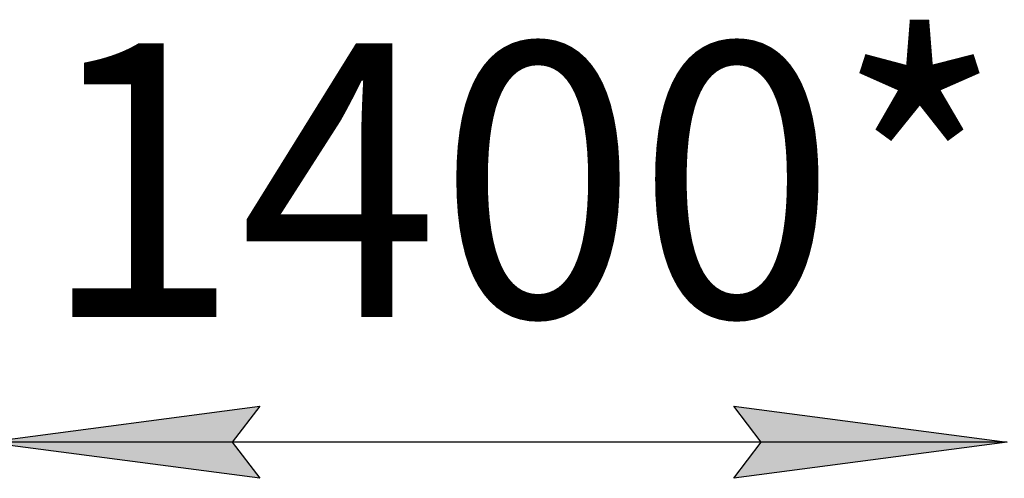
# Model space of a CAD drawing. Units: millimetres. Extents: x 0 to 32576, y -11 to 22275.
# Drawn here: x 5331 to 6681, y 19560 to 20189 of the extents above; entities that cross this region are included whole.
import ezdxf

# ---------------------------------------------------------------- set-up
doc = ezdxf.new("R2010")
doc.units = ezdxf.units.MM
doc.linetypes.add('K5LT_THIN', pattern=[0])
doc.layers.add('DIM', color=6, linetype='Continuous', true_color=0xff00ff)
doc.styles.add('KTEXTSTYLE', font='GOST_AU.ttf', dxfattribs={"width": 0.96, "height": 5})

msp = doc.modelspace()

# ---------------------------------------------------------------- hatches: boundary and pattern name
at = {"layer": 'DIM'}
for points in [[(5622.6, 19609.6), (5660.1, 19659), (5285.1, 19609.6), (5660.1, 19560.2)], [(6310.1, 19560.2), (6685.1, 19609.6), (6310.1, 19659), (6347.6, 19609.6)]]:
    msp.add_hatch(color=7, dxfattribs=at).paths.add_polyline_path(points)

# ---------------------------------------------------------------- linework, layer by layer
at = {"layer": 'DIM', "color": 7, "linetype": 'K5LT_THIN', "lineweight": 30}
for p, q in [((5285.1, 19609.6), (5660.1, 19659)), ((5660.1, 19659), (5622.6, 19609.6)), ((6347.6, 19609.6), (6310.1, 19659)), ((6310.1, 19659), (6685.1, 19609.6)), ((5660.1, 19560.2), (5285.1, 19609.6)), ((6685.1, 19609.6), (5285.1, 19609.6)), ((5622.6, 19609.6), (5660.1, 19560.2)), ((6685.1, 19609.6), (6310.1, 19560.2)), ((6310.1, 19560.2), (6347.6, 19609.6))]:
    msp.add_line(p, q, dxfattribs=at)

# ---------------------------------------------------------------- texts
at = {"layer": 'DIM', "color": 7, "style": 'KTEXTSTYLE', "oblique": 15, "width": 0.96}
msp.add_text('1400*', height=375, dxfattribs=at).set_placement((5360, 19781.5))

doc.saveas('drawing.dxf')
